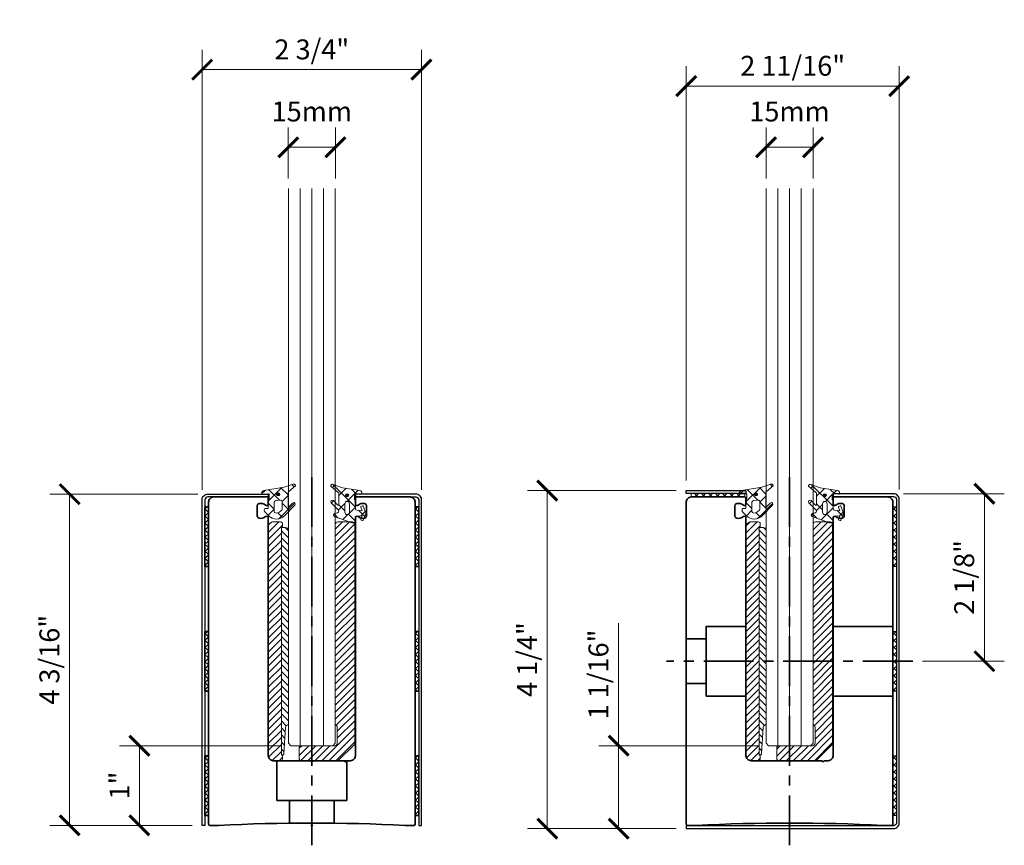
# Model space of a CAD drawing. Units: inches. Extents: x -363 to 1267, y -46 to 369.
# Drawn here: x 138 to 151, y -27 to -17 of the extents above; entities that cross this region are included whole.
import ezdxf

# ---------------------------------------------------------------- set-up
doc = ezdxf.new("R2010")
doc.units = ezdxf.units.IN
doc.header["$LTSCALE"] = 0.5
doc.header["$MEASUREMENT"] = 0
doc.header["$PDMODE"] = 35
doc.linetypes.add('CENTER', pattern=[2, 1.25, -0.25, 0.25, -0.25])
doc.layers.get('Defpoints').update_dxf_attribs({"color": 8})
for name, color, linetype, lineweight in [('Base Shoe', 2, 'Continuous', 35), ('Cladding', 4, 'Continuous', 30), ('Dimensions', 74, 'Continuous', 9), ('GLASS', 5, 'Continuous', 15), ('Setting', 6, 'Continuous', 18)]:
    doc.layers.add(name, color=color, linetype=linetype, lineweight=lineweight)
doc.styles.get("Standard").update_dxf_attribs({"font": 'arial.ttf'})
doc.dimstyles.new('CRL$0', dxfattribs={"dimtxt": 0.125, "dimasz": 0.125, "dimexe": 0.125, "dimexo": 0.0625, "dimgap": 0.0625, "dimtad": 1, "dimdec": 4, "dimzin": 3, "dimdsep": 46, "dimlunit": 5, "dimtxsty": 'Standard', "dimblk": 'ARCHTICK', "dimcen": 0, "dimclrd": 256, "dimclre": 256, "dimclrt": 256, "dimadec": 8, "dimazin": 0, "dimtfac": 1, "dimtdec": 4, "dimtofl": 0, "dimtmove": 0, "dimatfit": 3, "dimfxl": 0.125, "dimtfill": 1, "dimfrac": 2, "dimtolj": 1, "dimtzin": 0, "dimlwd": -1, "dimlwe": -1, "dimarcsym": 0})

# ---------------------------------------------------------------- blocks, each defined once
blk = doc.blocks.new('_ArchTick')
at = {"color": 0, "linetype": 'ByBlock', "const_width": 0.15}
blk.add_lwpolyline([(-0.5, -0.5), (0.5, 0.5)], dxfattribs=at)
blk = doc.blocks.new('*D371')
at = {"layer": 'Defpoints', "color": 0, "transparency": 16777216}
for p in [(140.752, -22.734), (139.017, -26.894), (140.682, -26.894)]:
    blk.add_point(p, dxfattribs=at)
at = {"layer": 'Dimensions', "transparency": 16777216}
for p, q in [((140.627, -22.734), (138.767, -22.734)), ((139.017, -22.734), (139.017, -26.894)), ((140.557, -26.894), (138.767, -26.894))]:
    blk.add_line(p, q, dxfattribs=at)
at = {"layer": 'Dimensions', "transparency": 16777216, "xscale": 0.25, "yscale": 0.25, "zscale": 0.25}
for p, rotation in [((139.017, -22.734), 90), ((139.017, -26.894), 270)]:
    blk.add_blockref('_ArchTick', p, dxfattribs=dict(at, rotation=rotation))
at = {"layer": 'Dimensions', "transparency": 16777216, "insert": (138.763, -24.814), "char_height": 0.25, "attachment_point": 5, "rotation": 90, "bg_fill": 3, "box_fill_scale": 1.25, "bg_fill_color": 256, "bg_fill_true_color": 13158600, "bg_fill_transparency": 0}
blk.add_mtext('\\A1;4 3/16"', dxfattribs=at)
blk = doc.blocks.new('*D372')
at = {"layer": 'Defpoints', "color": 0, "transparency": 16777216}
for p in [(143.436, -17.402), (140.682, -22.804), (143.436, -22.804)]:
    blk.add_point(p, dxfattribs=at)
at = {"layer": 'Dimensions', "transparency": 16777216}
for p, q in [((140.682, -22.679), (140.682, -17.152)), ((143.436, -22.679), (143.436, -17.152)), ((140.682, -17.402), (143.436, -17.402))]:
    blk.add_line(p, q, dxfattribs=at)
at = {"layer": 'Dimensions', "transparency": 16777216, "xscale": 0.25, "yscale": 0.25, "zscale": 0.25, "rotation": 180}
blk.add_blockref('_ArchTick', (140.682, -17.402), dxfattribs=at)
at = {"layer": 'Dimensions', "transparency": 16777216, "xscale": 0.25, "yscale": 0.25, "zscale": 0.25}
blk.add_blockref('_ArchTick', (143.436, -17.402), dxfattribs=at)
at = {"layer": 'Dimensions', "transparency": 16777216, "insert": (142.059, -17.148), "char_height": 0.25, "attachment_point": 5, "bg_fill": 3, "box_fill_scale": 1.25, "bg_fill_color": 256, "bg_fill_true_color": 13158600, "bg_fill_transparency": 0}
blk.add_mtext('\\A1;2 3/4"', dxfattribs=at)
blk = doc.blocks.new('*D373')
at = {"layer": 'Defpoints', "color": 0, "transparency": 16777216}
for p in [(146.762, -22.689), (145.017, -26.935), (146.762, -26.935)]:
    blk.add_point(p, dxfattribs=at)
at = {"layer": 'Dimensions', "transparency": 16777216}
for p, q in [((146.637, -22.689), (144.767, -22.689)), ((145.017, -22.689), (145.017, -26.935)), ((146.637, -26.935), (144.767, -26.935))]:
    blk.add_line(p, q, dxfattribs=at)
at = {"layer": 'Dimensions', "transparency": 16777216, "xscale": 0.25, "yscale": 0.25, "zscale": 0.25}
for p, rotation in [((145.017, -22.689), 90), ((145.017, -26.935), 270)]:
    blk.add_blockref('_ArchTick', p, dxfattribs=dict(at, rotation=rotation))
at = {"layer": 'Dimensions', "transparency": 16777216, "insert": (144.763, -24.812), "char_height": 0.25, "attachment_point": 5, "rotation": 90, "bg_fill": 3, "box_fill_scale": 1.25, "bg_fill_color": 256, "bg_fill_true_color": 13158600, "bg_fill_transparency": 0}
blk.add_mtext('\\A1;4 1/4"', dxfattribs=at)
blk = doc.blocks.new('*D374')
at = {"layer": 'Defpoints', "color": 0, "transparency": 16777216}
for p in [(149.436, -17.609), (146.762, -22.689), (149.436, -22.799)]:
    blk.add_point(p, dxfattribs=at)
at = {"layer": 'Dimensions', "transparency": 16777216}
for p, q in [((146.762, -22.564), (146.762, -17.359)), ((149.436, -22.674), (149.436, -17.359)), ((146.762, -17.609), (149.436, -17.609))]:
    blk.add_line(p, q, dxfattribs=at)
at = {"layer": 'Dimensions', "transparency": 16777216, "xscale": 0.25, "yscale": 0.25, "zscale": 0.25, "rotation": 180}
blk.add_blockref('_ArchTick', (146.762, -17.609), dxfattribs=at)
at = {"layer": 'Dimensions', "transparency": 16777216, "xscale": 0.25, "yscale": 0.25, "zscale": 0.25}
blk.add_blockref('_ArchTick', (149.436, -17.609), dxfattribs=at)
at = {"layer": 'Dimensions', "transparency": 16777216, "insert": (148.099, -17.354), "char_height": 0.25, "attachment_point": 5, "bg_fill": 3, "box_fill_scale": 1.25, "bg_fill_color": 256, "bg_fill_true_color": 13158600, "bg_fill_transparency": 0}
blk.add_mtext('\\A1;2 11/16"', dxfattribs=at)
blk = doc.blocks.new('*D384')
at = {"layer": 'Defpoints', "color": 0, "transparency": 16777216}
for p in [(142.355, -18.377), (141.764, -18.894), (142.355, -18.894)]:
    blk.add_point(p, dxfattribs=at)
at = {"layer": 'Dimensions', "transparency": 16777216}
for p, q in [((141.764, -18.769), (141.764, -18.127)), ((142.355, -18.769), (142.355, -18.127)), ((141.764, -18.377), (142.355, -18.377))]:
    blk.add_line(p, q, dxfattribs=at)
at = {"layer": 'Dimensions', "transparency": 16777216, "xscale": 0.25, "yscale": 0.25, "zscale": 0.25, "rotation": 180}
blk.add_blockref('_ArchTick', (141.764, -18.377), dxfattribs=at)
at = {"layer": 'Dimensions', "transparency": 16777216, "xscale": 0.25, "yscale": 0.25, "zscale": 0.25}
blk.add_blockref('_ArchTick', (142.355, -18.377), dxfattribs=at)
at = {"layer": 'Dimensions', "transparency": 16777216, "insert": (142.059, -17.928), "char_height": 0.25, "attachment_point": 5, "bg_fill": 3, "box_fill_scale": 1.25, "bg_fill_color": 256, "bg_fill_true_color": 13158600, "bg_fill_transparency": 0}
blk.add_mtext('\\A1;15mm', dxfattribs=at)
blk = doc.blocks.new('*D385')
at = {"layer": 'Defpoints', "color": 0, "transparency": 16777216}
for p in [(148.355, -18.377), (147.764, -18.894), (148.355, -18.894)]:
    blk.add_point(p, dxfattribs=at)
at = {"layer": 'Dimensions', "transparency": 16777216}
for p, q in [((147.764, -18.769), (147.764, -18.127)), ((148.355, -18.769), (148.355, -18.127)), ((147.764, -18.377), (148.355, -18.377))]:
    blk.add_line(p, q, dxfattribs=at)
at = {"layer": 'Dimensions', "transparency": 16777216, "xscale": 0.25, "yscale": 0.25, "zscale": 0.25, "rotation": 180}
blk.add_blockref('_ArchTick', (147.764, -18.377), dxfattribs=at)
at = {"layer": 'Dimensions', "transparency": 16777216, "xscale": 0.25, "yscale": 0.25, "zscale": 0.25}
blk.add_blockref('_ArchTick', (148.355, -18.377), dxfattribs=at)
at = {"layer": 'Dimensions', "transparency": 16777216, "insert": (148.059, -17.928), "char_height": 0.25, "attachment_point": 5, "bg_fill": 3, "box_fill_scale": 1.25, "bg_fill_color": 256, "bg_fill_true_color": 13158600, "bg_fill_transparency": 0}
blk.add_mtext('\\A1;15mm', dxfattribs=at)
blk = doc.blocks.new('*D396')
at = {"layer": 'Defpoints', "color": 0, "transparency": 16777216}
for p in [(139.893, -25.894), (141.795, -25.894), (140.682, -26.894)]:
    blk.add_point(p, dxfattribs=at)
at = {"layer": 'Dimensions', "transparency": 16777216}
for p, q in [((141.67, -25.894), (139.643, -25.894)), ((139.893, -26.894), (139.893, -25.894)), ((140.557, -26.894), (139.643, -26.894))]:
    blk.add_line(p, q, dxfattribs=at)
at = {"layer": 'Dimensions', "transparency": 16777216, "xscale": 0.25, "yscale": 0.25, "zscale": 0.25}
for p, rotation in [((139.893, -25.894), 90), ((139.893, -26.894), 270)]:
    blk.add_blockref('_ArchTick', p, dxfattribs=dict(at, rotation=rotation))
at = {"layer": 'Dimensions', "transparency": 16777216, "insert": (139.643, -26.394), "char_height": 0.25, "attachment_point": 5, "rotation": 90, "bg_fill": 3, "box_fill_scale": 1.25, "bg_fill_color": 256, "bg_fill_true_color": 13158600, "bg_fill_transparency": 0}
blk.add_mtext('\\A1;1"', dxfattribs=at)
blk = doc.blocks.new('*D397')
at = {"layer": 'Defpoints', "color": 0, "transparency": 16777216}
for p in [(145.913, -25.894), (147.795, -25.894), (146.762, -26.935)]:
    blk.add_point(p, dxfattribs=at)
at = {"layer": 'Dimensions', "transparency": 16777216}
for p, q in [((145.913, -25.894), (145.913, -24.353)), ((147.67, -25.894), (145.663, -25.894)), ((145.913, -26.935), (145.913, -25.894)), ((146.637, -26.935), (145.663, -26.935))]:
    blk.add_line(p, q, dxfattribs=at)
at = {"layer": 'Dimensions', "transparency": 16777216, "xscale": 0.25, "yscale": 0.25, "zscale": 0.25}
for p, rotation in [((145.913, -25.894), 90), ((145.913, -26.935), 270)]:
    blk.add_blockref('_ArchTick', p, dxfattribs=dict(at, rotation=rotation))
at = {"layer": 'Dimensions', "transparency": 16777216, "insert": (145.659, -24.999), "char_height": 0.25, "attachment_point": 5, "rotation": 90, "bg_fill": 3, "box_fill_scale": 1.25, "bg_fill_color": 256, "bg_fill_true_color": 13158600, "bg_fill_transparency": 0}
blk.add_mtext('\\A1;1 1/16"', dxfattribs=at)
blk = doc.blocks.new('*D406')
at = {"layer": 'Defpoints', "color": 0, "transparency": 16777216}
for p in [(149.366, -22.729), (149.606, -24.832), (150.507, -24.832)]:
    blk.add_point(p, dxfattribs=at)
at = {"layer": 'Dimensions', "transparency": 16777216}
for p, q in [((149.491, -22.729), (150.757, -22.729)), ((150.507, -22.729), (150.507, -24.832)), ((149.731, -24.832), (150.757, -24.832))]:
    blk.add_line(p, q, dxfattribs=at)
at = {"layer": 'Dimensions', "transparency": 16777216, "xscale": 0.25, "yscale": 0.25, "zscale": 0.25}
for p, rotation in [((150.507, -22.729), 90), ((150.507, -24.832), 270)]:
    blk.add_blockref('_ArchTick', p, dxfattribs=dict(at, rotation=rotation))
at = {"layer": 'Dimensions', "transparency": 16777216, "insert": (150.253, -23.78), "char_height": 0.25, "attachment_point": 5, "rotation": 90, "bg_fill": 3, "box_fill_scale": 1.25, "bg_fill_color": 256, "bg_fill_true_color": 13158600, "bg_fill_transparency": 0}
blk.add_mtext('\\A1;2 1/8"', dxfattribs=at)
blk = doc.blocks.new('A$C34674A85')
at = {"transparency": 33554687}
h = blk.add_hatch(dxfattribs=at)
h.set_pattern_fill('ANSI37', color=6, scale=0.5)
h.set_pattern_definition([(45, (-138.234384, -6.12656), (-0.044194174, 0.044194174), []), (135, (-138.234384, -6.12656), (-0.044194174, -0.044194174), [])])
h.paths.add_polyline_path([(-0.045, -0.062), (0, -0.062), (0, -0.812), (-0.045, -0.812)])
h = blk.add_hatch(dxfattribs=at)
h.set_pattern_fill('ANSI37', color=6, scale=0.5)
h.set_pattern_definition([(45, (-138.234384, -7.68906), (-0.044194174, 0.044194174), []), (135, (-138.234384, -7.68906), (-0.044194174, -0.044194174), [])])
h.paths.add_polyline_path([(-0.045, -1.625), (0, -1.625), (0, -2.375), (-0.045, -2.375)])
h = blk.add_hatch(dxfattribs=at)
h.set_pattern_fill('ANSI37', color=6, scale=0.5)
h.set_pattern_definition([(45, (-138.234384, -9.25156), (-0.044194174, 0.044194174), []), (135, (-138.234384, -9.25156), (-0.044194174, -0.044194174), [])])
h.paths.add_polyline_path([(-0.045, -3.187), (0, -3.187), (0, -3.937), (-0.045, -3.937)])
at = {"color": 6, "transparency": 33554687}
for points in [[(-0.045, -0.062), (0, -0.062), (0, -0.812), (-0.045, -0.812)], [(-0.045, -1.625), (0, -1.625), (0, -2.375), (-0.045, -2.375)], [(-0.045, -3.187), (0, -3.187), (0, -3.937), (-0.045, -3.937)]]:
    blk.add_lwpolyline(points, close=True, dxfattribs=at)
blk = doc.blocks.new('*U609')
at = {"color": 2, "linetype": 'CENTER', "transparency": 33554687}
blk.add_line((0, -0.25), (0, 4.375), dxfattribs=at)
at = {"color": 0, "linetype": 'ByBlock', "lineweight": -2, "transparency": 33554687}
blk.add_line((-0.281, 0.313), (0.281, 0.313), dxfattribs=at)
blk.add_lwpolyline([(-0.547, 3.865), (-0.547, 0.875, 0.414214), (-0.484, 0.813), (-0.015, 0.813), (0, 0.797), (0.016, 0.813), (0.407, 0.813), (0.422, 0.797), (0.437, 0.813), (0.485, 0.813, 0.414214), (0.547, 0.875), (0.547, 3.863, -0.639992), (0.58, 3.878, 0.24123), (0.663, 3.859, 0.345432), (0.687, 3.889), (0.687, 4.011, 0.345432), (0.663, 4.041, 0.24123), (0.58, 4.022, -0.639992), (0.547, 4.037), (0.547, 4.11, -0.414214), (0.562, 4.125), (1.234, 4.125, -0.414214), (1.297, 4.063), (1.297, 0.015, -0.414214), (1.282, 0), (1.172, 0, 0.025597), (-1.172, 0), (-1.282, 0, -0.414214), (-1.297, 0.015), (-1.297, 4.063, -0.414214), (-1.235, 4.125), (-0.562, 4.125, -0.414214), (-0.547, 4.11), (-0.547, 4.037, -0.639992), (-0.58, 4.022, 0.24123), (-0.663, 4.041, 0.345432), (-0.687, 4.011), (-0.687, 3.889, 0.345432), (-0.663, 3.859, 0.24123), (-0.58, 3.878, -0.639992), (-0.547, 3.863)], format="xyb", dxfattribs=at)
blk.add_lwpolyline([(-0.281, 0.028), (-0.281, 0.313), (-0.438, 0.313), (-0.438, 0.813), (0.438, 0.813), (0.438, 0.313), (0.281, 0.313), (0.281, 0.028)], dxfattribs=at)
at = {"layer": 'Cladding', "transparency": 33554687}
for points in [[(-1.342, 0), (-1.377, 0), (-1.377, 4.09, -0.414214), (-1.307, 4.16), (-0.547, 4.16), (-0.547, 4.125), (-1.307, 4.125, 0.414214), (-1.342, 4.09)], [(1.342, 0), (1.377, 0), (1.377, 4.09, 0.414214), (1.307, 4.16), (0.547, 4.16), (0.547, 4.125), (1.307, 4.125, -0.414214), (1.342, 4.09)]]:
    blk.add_lwpolyline(points, format="xyb", close=True, dxfattribs=at)
at = {"layer": 'Defpoints', "color": 32, "true_color": 0xcd6928, "transparency": 33554687}
for p, q in [((-0.008, 0), (0.008, 0)), ((0, -0.008), (0, 0.008))]:
    blk.add_line(p, q, dxfattribs=at)
blk.add_circle((0, 0), 0.00781, dxfattribs=at)
at = {"transparency": 33554687}
blk.add_blockref('A$C34674A85', (-1.297, 4.062), dxfattribs=at)
at = {"transparency": 33554687, "xscale": -1}
blk.add_blockref('A$C34674A85', (1.297, 4.062), dxfattribs=at)
blk = doc.blocks.new('MBSG')
at = {"linetype": 'ByBlock', "lineweight": -2, "transparency": 33554687}
h = blk.add_hatch(dxfattribs=at)
h.set_pattern_fill('ANSI37', color=0)
h.set_pattern_definition([(45, (387.74914, -330.60355), (-0.088388348, 0.088388348), []), (135, (387.74914, -330.60355), (-0.088388348, -0.088388348), [])])
edge = h.paths.add_edge_path(flags=16)
edge.add_line((0.174, -0.185), (0.174, -0.096))
edge.add_arc((0.154, -0.096), 0.02, 360, 454)
edge.add_line((0.153, -0.076), (0.094, -0.08))
edge.add_arc((0.095, -0.1), 0.02, 454, 540)
edge.add_line((0.075, -0.1), (0.075, -0.216))
edge.add_arc((0.095, -0.216), 0.02, 180, 259.6535)
edge.add_arc((0.104, -0.172), 0.065, 259.6535, 315)
edge.add_line((0.15, -0.218), (0.169, -0.199))
edge.add_arc((0.154, -0.185), 0.02, 315, 360)
edge = h.paths.add_edge_path()
edge.add_line((0, -0.173), (0, -0.066))
edge.add_arc((0.007, -0.066), 0.007, 466.6015, 540, ccw=False)
edge.add_arc((0.003, -0.053), 0.007, 286.6015, 360)
edge.add_line((0.01, -0.053), (0.01, -0.002))
edge.add_arc((0.003, -0.002), 0.007, 360, 454)
edge.add_line((0.003, 0.005), (-0.074, 0))
edge.add_arc((-0.074, 0.007), 0.007, 184, 274, ccw=False)
edge.add_line((-0.081, 0.007), (-0.081, 0.013))
edge.add_arc((-0.051, 0.016), 0.031, 99, 184, ccw=False)
edge.add_line((-0.055, 0.046), (0.199, 0.087))
edge.add_line((0.199, 0.087), (0.311, 0.127))
edge.add_arc((0.317, 0.108), 0.02, 410, 470, ccw=False)
edge.add_line((0.33, 0.124), (0.34, 0.115))
edge.add_arc((0.336, 0.11), 0.007, 310, 410, ccw=False)
edge.add_line((0.34, 0.105), (0.257, 0.035))
edge.add_arc((0.269, 0.019), 0.02, 490, 540)
edge.add_line((0.249, 0.019), (0.249, -0.151))
edge.add_arc((0.256, -0.151), 0.007, 540, 675)
edge.add_line((0.261, -0.156), (0.305, -0.112))
edge.add_arc((0.319, -0.126), 0.02, 315, 495, ccw=False)
edge.add_line((0.334, -0.14), (0.203, -0.271))
edge.add_arc((0.104, -0.172), 0.14, 225, 315, ccw=False)
edge.add_line((0.005, -0.271), (-0.045, -0.221))
edge.add_arc((-0.035, -0.211), 0.015, 180, 225, ccw=False)
edge.add_line((-0.05, -0.211), (-0.05, -0.195))
edge.add_arc((-0.035, -0.195), 0.015, 90, 180, ccw=False)
edge.add_line((-0.035, -0.18), (-0.007, -0.18))
edge.add_arc((-0.007, -0.173), 0.007, 270, 360)
blk.add_hatch(color=0, dxfattribs=at).paths.add_polyline_path([(0.105, -0.002, -1), (0.145, -0.002, -1)])
at = {"color": 0, "linetype": 'ByBlock', "lineweight": -2, "transparency": 33554687}
blk.add_lwpolyline([(0, -0.173), (0, -0.066, -0.331679), (0.005, -0.06, 0.331679), (0.01, -0.053), (0.01, -0.002, 0.434813), (0.003, 0.005), (-0.074, 0, -0.414214), (-0.081, 0.007), (-0.081, 0.013, -0.388879), (-0.055, 0.046), (0.199, 0.087), (0.311, 0.127, -0.267949), (0.33, 0.124), (0.34, 0.115, -0.466308), (0.34, 0.105), (0.257, 0.035, 0.221695), (0.249, 0.019), (0.249, -0.151, 0.668179), (0.261, -0.156), (0.305, -0.112, -1), (0.334, -0.14), (0.203, -0.271, -0.414214), (0.005, -0.271), (-0.045, -0.221, -0.198912), (-0.05, -0.211), (-0.05, -0.195, -0.414214), (-0.035, -0.18), (-0.007, -0.18, 0.414213), (0, -0.173)], format="xyb", dxfattribs=at)
blk.add_lwpolyline([(0.174, -0.185), (0.174, -0.096, 0.434813), (0.153, -0.076), (0.094, -0.08, 0.39391), (0.075, -0.1), (0.075, -0.216, 0.362259), (0.092, -0.236, 0.246302), (0.15, -0.218), (0.169, -0.199, 0.198912)], format="xyb", close=True, dxfattribs=at)
blk.add_circle((0.125, -0.002), 0.02, dxfattribs=at)
blk = doc.blocks.new('SMBSG')
at = {"linetype": 'ByBlock', "lineweight": -2, "transparency": 33554687}
h = blk.add_hatch(dxfattribs=at)
h.set_pattern_fill('ANSI37', color=0)
h.set_pattern_definition([(45, (386.64643, -330.57656), (-0.088388348, 0.088388348), []), (135, (386.64643, -330.57656), (-0.088388348, -0.088388348), [])])
edge = h.paths.add_edge_path(flags=16)
edge.add_line((-0.132, -0.227), (-0.132, -0.12))
edge.add_arc((-0.104, -0.12), 0.0287, 360, 540, ccw=False)
edge.add_line((-0.075, -0.12), (-0.075, -0.227))
edge.add_arc((-0.104, -0.227), 0.0287, 180, 360, ccw=False)
edge = h.paths.add_edge_path()
edge.add_arc((-0.228, -0.214), 0.02, 285, 405)
edge.add_line((-0.214, -0.2), (-0.304, -0.109))
edge.add_arc((-0.29, -0.095), 0.02, 45, 225, ccw=False)
edge.add_line((-0.276, -0.081), (-0.219, -0.138))
edge.add_arc((-0.214, -0.133), 0.007, 225, 360)
edge.add_line((-0.207, -0.133), (-0.207, 0.007))
edge.add_arc((-0.227, 0.007), 0.02, 360, 410)
edge.add_line((-0.215, 0.022), (-0.308, 0.101))
edge.add_arc((-0.303, 0.106), 0.007, 130, 230, ccw=False)
edge.add_line((-0.308, 0.111), (-0.298, 0.12))
edge.add_arc((-0.285, 0.104), 0.02, 430, 490, ccw=False)
edge.add_line((-0.278, 0.123), (-0.161, 0.081))
edge.add_line((-0.161, 0.081), (0.056, 0.046))
edge.add_arc((0.051, 0.016), 0.031, 356, 441, ccw=False)
edge.add_line((0.082, 0.013), (0.081, 0.007))
edge.add_arc((0.074, 0.007), 0.007, 266, 356, ccw=False)
edge.add_line((0.074, 0), (-0.003, 0.005))
edge.add_arc((-0.003, -0.002), 0.007, 446, 540)
edge.add_line((-0.01, -0.002), (-0.01, -0.067))
edge.add_arc((-0.003, -0.067), 0.007, 540, 613.3985)
edge.add_arc((-0.007, -0.08), 0.007, 360, 433.3985, ccw=False)
edge.add_line((0, -0.08), (0, -0.182))
edge.add_arc((0.02, -0.182), 0.02, 540, 625)
edge.add_line((0.018, -0.202), (0.086, -0.208))
edge.add_line((0.086, -0.208), (0.069, -0.162))
edge.add_arc((0.076, -0.16), 0.007, 110, 200, ccw=False)
edge.add_line((0.073, -0.153), (0.09, -0.147))
edge.add_arc((0.092, -0.154), 0.007, 380, 470, ccw=False)
edge.add_line((0.099, -0.151), (0.13, -0.237))
edge.add_arc((0.124, -0.239), 0.007, 340, 380, ccw=False)
edge.add_line((0.13, -0.242), (0.099, -0.327))
edge.add_arc((0.092, -0.325), 0.007, 250, 340, ccw=False)
edge.add_line((0.09, -0.331), (0.073, -0.325))
edge.add_arc((0.076, -0.319), 0.007, 160, 250, ccw=False)
edge.add_line((0.069, -0.316), (0.086, -0.27))
edge.add_line((0.086, -0.27), (0.018, -0.276))
edge.add_arc((0.02, -0.296), 0.02, 455, 540)
edge.add_line((0, -0.296), (0, -0.34))
edge.add_arc((-0.02, -0.34), 0.02, 270, 360, ccw=False)
edge.add_line((-0.02, -0.36), (-0.043, -0.36))
edge.add_line((-0.043, -0.36), (-0.261, -0.281))
edge.add_arc((-0.254, -0.262), 0.02, 105, 250, ccw=False)
edge.add_line((-0.259, -0.243), (-0.223, -0.233))
blk.add_hatch(color=0, dxfattribs=at).paths.add_polyline_path([(-0.084, -0.014, 1), (-0.124, -0.014, 1)])
at = {"color": 0, "linetype": 'ByBlock', "lineweight": -2, "transparency": 33554687}
for points in [[(-0.223, -0.233, 0.57735), (-0.214, -0.2), (-0.304, -0.109, -1), (-0.276, -0.081), (-0.219, -0.138, 0.668179), (-0.207, -0.133), (-0.207, 0.007, 0.221695), (-0.215, 0.022), (-0.308, 0.101, -0.466308), (-0.308, 0.111), (-0.298, 0.12, -0.267949), (-0.278, 0.123), (-0.161, 0.081), (0.056, 0.046, -0.388879), (0.082, 0.013), (0.081, 0.007, -0.414214), (0.074, 0), (-0.003, 0.005, 0.434813), (-0.01, -0.002), (-0.01, -0.067, 0.331679), (-0.005, -0.074, -0.331679), (0, -0.08), (0, -0.182, 0.388879), (0.018, -0.202), (0.086, -0.208), (0.069, -0.162, -0.414214), (0.073, -0.153), (0.09, -0.147, -0.414214), (0.099, -0.151), (0.13, -0.237, -0.176327), (0.13, -0.242), (0.099, -0.327, -0.414214), (0.09, -0.331), (0.073, -0.325, -0.414214), (0.069, -0.316), (0.086, -0.27), (0.018, -0.276, 0.388879), (0, -0.296), (0, -0.34, -0.414214), (-0.02, -0.36), (-0.043, -0.36), (-0.261, -0.281, -0.73323), (-0.259, -0.243)], [(-0.132, -0.227), (-0.132, -0.12, -1), (-0.075, -0.12), (-0.075, -0.227, -1)]]:
    blk.add_lwpolyline(points, format="xyb", close=True, dxfattribs=at)
blk.add_circle((-0.104, -0.014), 0.02, dxfattribs=at)
blk = doc.blocks.new('*U604')
at = {"layer": 'Defpoints', "color": 32, "true_color": 0xcd6928, "transparency": 33554687}
for p, q in [((-0.008, 0), (0.008, 0)), ((0, -0.008), (0, 0.008))]:
    blk.add_line(p, q, dxfattribs=at)
blk.add_circle((0, 0), 0.00781, dxfattribs=at)
at = {"layer": 'Setting', "transparency": 33554687}
for name, p in [('MBSG', (-0.547, 4.16)), ('SMBSG', (0.547, 4.16))]:
    blk.add_blockref(name, p, dxfattribs=at)
blk = doc.blocks.new('*U57')
at = {"transparency": 33554687}
h = blk.add_hatch(dxfattribs=at)
h.set_pattern_fill('ANSI31', color=256, scale=0.5)
h.set_pattern_definition([(45, (148.980503, 69.46148), (-0.044194174, 0.044194174), [])])
edge = h.paths.add_edge_path()
edge.add_line((-0.391, 3.812), (-0.483, 3.812))
edge.add_arc((-0.483, 3.75), 0.0625, 90, 180)
edge.add_line((-0.545, 3.75), (-0.545, 0.875))
edge.add_arc((-0.483, 0.875), 0.0625, 180, 270)
edge.add_line((-0.483, 0.812), (-0.391, 0.812))
edge.add_arc((-0.391, 0.836), 0.023, 270, 360)
edge.add_line((-0.368, 0.836), (-0.368, 0.873))
edge.add_arc((-0.38, 0.873), 0.0125, 360, 450)
edge.add_line((-0.38, 0.885), (-0.383, 0.885))
edge.add_line((-0.383, 0.885), (-0.383, 3.74))
edge.add_line((-0.383, 3.74), (-0.38, 3.74))
edge.add_arc((-0.38, 3.752), 0.0125, 270, 360)
edge.add_line((-0.368, 3.752), (-0.368, 3.79))
edge.add_arc((-0.391, 3.79), 0.023, 0, 90)
h = blk.add_hatch(dxfattribs=at)
h.set_pattern_fill('ANSI31', color=256, scale=0.5, angle=90)
h.set_pattern_definition([(135, (156.938136, 69.46482), (-0.044194174, -0.044194174), [])])
h.paths.add_polyline_path([(-0.295, 3.709, 0.414214), (-0.332, 3.74), (-0.383, 3.74), (-0.383, 0.885), (-0.367, 0.885, 0.414214), (-0.351, 0.901), (-0.332, 1.229, -0.111567), (-0.328, 1.242, -0.099497), (-0.321, 1.252, -0.097481), (-0.311, 1.258, 0.102893), (-0.295, 1.273)])
h = blk.add_hatch(dxfattribs=at)
h.set_pattern_fill('ANSI31', color=256, scale=0.5)
h.set_pattern_definition([(45, (157.03369, 69.46482), (-0.044194174, 0.044194174), [])])
h.paths.add_polyline_path([(0.54, 3.781, 0.414214), (0.509, 3.812), (0.327, 3.812, 0.414214), (0.295, 3.781), (0.295, 1.28, 0.241414), (0.308, 1.255, -0.238295), (0.32, 1.23), (0.32, 1.032, -0.414214), (0.289, 1.001), (-0.128, 1.001, 0.414214), (-0.16, 0.969), (-0.16, 0.844, 0.414214), (-0.128, 0.812), (0.318, 0.812, 0.198912), (0.341, 0.822), (0.531, 1.012, 0.198913), (0.54, 1.034)])
for points in [[(-0.391, 3.812), (-0.483, 3.812, 0.414214), (-0.545, 3.75), (-0.545, 0.875, 0.414214), (-0.483, 0.812), (-0.391, 0.812, 0.414214), (-0.368, 0.836), (-0.368, 0.873, 0.414214), (-0.38, 0.885), (-0.383, 0.885), (-0.383, 3.74), (-0.38, 3.74, 0.414214), (-0.368, 3.752), (-0.368, 3.79, 0.414214)], [(-0.295, 3.709, 0.414214), (-0.332, 3.74), (-0.383, 3.74), (-0.383, 0.885), (-0.367, 0.885, 0.414214), (-0.351, 0.901), (-0.332, 1.229, -0.111567), (-0.328, 1.242, -0.099497), (-0.321, 1.252, -0.097481), (-0.311, 1.258, 0.102893), (-0.295, 1.273), (-0.295, 3.709, 0.414214)], [(0.54, 3.781, 0.414214), (0.509, 3.812), (0.327, 3.812, 0.414214), (0.295, 3.781), (0.295, 1.28, 0.241414), (0.308, 1.255, -0.238295), (0.32, 1.23), (0.32, 1.032, -0.414214), (0.289, 1.001), (-0.128, 1.001, 0.414214), (-0.16, 0.969), (-0.16, 0.844, 0.414214), (-0.128, 0.812), (0.318, 0.812, 0.198912), (0.341, 0.822), (0.531, 1.012, 0.198913), (0.54, 1.034), (0.54, 3.781, 0.414214)]]:
    blk.add_lwpolyline(points, format="xyb", close=True, dxfattribs=at)
at = {"layer": 'Defpoints', "color": 32, "true_color": 0xcd6928, "transparency": 33554687}
for p, q in [((-0.008, 0), (0.008, 0)), ((0, -0.008), (0, 0.008))]:
    blk.add_line(p, q, dxfattribs=at)
blk.add_circle((0, 0), 0.00781, dxfattribs=at)
blk = doc.blocks.new('*U630')
at = {"color": 0, "linetype": 'ByBlock', "lineweight": -2, "transparency": 33554687}
for p, q in [((-0.148, 7), (-0.148, 0)), ((0, 7), (0, 0)), ((0.148, 7), (0.148, 0))]:
    blk.add_line(p, q, dxfattribs=at)
blk.add_lwpolyline([(-0.295, 7), (-0.295, 0.031), (-0.264, 0), (0.264, 0), (0.295, 0.031), (0.295, 7)], dxfattribs=at)
blk = doc.blocks.new('*U606')
at = {"layer": 'Setting', "transparency": 33554687}
h = blk.add_hatch(dxfattribs=at)
h.set_pattern_fill('ANSI37', color=6, scale=0.5, angle=-90)
h.set_pattern_definition([(315, (-6.46256, 142.359384), (0.044194174, 0.044194174), []), (45, (-6.46256, 142.359384), (-0.044194174, 0.044194174), [])])
h.paths.add_polyline_path([(-0.562, 4.17), (-0.562, 4.125), (-1.234, 4.125), (-1.234, 4.17)])
at = {"color": 2, "linetype": 'CENTER', "transparency": 33554687}
for p, q in [((0, -0.25), (0, 4.375)), ((1.547, 2.062), (-1.547, 2.062))]:
    blk.add_line(p, q, dxfattribs=at)
at = {"color": 0, "linetype": 'ByBlock', "lineweight": -2, "transparency": 33554687}
blk.add_line((-1.047, 2.344), (-1.047, 1.781), dxfattribs=at)
blk.add_lwpolyline([(-0.547, 3.865), (-0.547, 0.875, 0.414214), (-0.484, 0.813), (-0.015, 0.813), (0, 0.797), (0.016, 0.813), (0.407, 0.813), (0.422, 0.797), (0.437, 0.813), (0.485, 0.813, 0.414214), (0.547, 0.875), (0.547, 3.863, -0.639992), (0.58, 3.878, 0.24123), (0.663, 3.859, 0.345432), (0.687, 3.889), (0.687, 4.011, 0.345432), (0.663, 4.041, 0.24123), (0.58, 4.022, -0.639992), (0.547, 4.037), (0.547, 4.11, -0.414214), (0.562, 4.125), (1.234, 4.125, -0.414214), (1.297, 4.063), (1.297, 0.015, -0.414214), (1.282, 0), (1.172, 0, 0.025597), (-1.172, 0), (-1.282, 0, -0.414214), (-1.297, 0.015), (-1.297, 4.063, -0.414214), (-1.235, 4.125), (-0.562, 4.125, -0.414214), (-0.547, 4.11), (-0.547, 4.037, -0.639992), (-0.58, 4.022, 0.24123), (-0.663, 4.041, 0.345432), (-0.687, 4.011), (-0.687, 3.889, 0.345432), (-0.663, 3.859, 0.24123), (-0.58, 3.878, -0.639992), (-0.547, 3.863)], format="xyb", dxfattribs=at)
for points in [[(-1.297, 2.344), (-1.047, 2.344), (-1.047, 2.5), (-0.547, 2.5), (-0.547, 1.625), (-1.047, 1.625), (-1.047, 1.781), (-1.297, 1.781)], [(0.547, 2.5), (1.297, 2.5), (1.297, 1.625), (0.547, 1.625)]]:
    blk.add_lwpolyline(points, close=True, dxfattribs=at)
at = {"layer": 'Cladding', "transparency": 33554687}
blk.add_lwpolyline([(-1.297, 4.205), (-0.547, 4.205), (-0.547, 4.17), (-1.297, 4.17)], close=True, dxfattribs=at)
blk.add_lwpolyline([(-1.297, -0.04), (1.307, -0.04, 0.414214), (1.377, 0.03), (1.377, 4.096, 0.414214), (1.307, 4.166), (0.547, 4.166), (0.547, 4.131), (1.307, 4.131, -0.414214), (1.342, 4.096), (1.342, 0.03, -0.414214), (1.307, -0.005), (-1.297, -0.005)], format="xyb", close=True, dxfattribs=at)
at = {"layer": 'Defpoints', "color": 32, "true_color": 0xcd6928, "transparency": 33554687}
for p, q in [((-0.008, 0), (0.008, 0)), ((0, -0.008), (0, 0.008))]:
    blk.add_line(p, q, dxfattribs=at)
blk.add_circle((0, 0), 0.00781, dxfattribs=at)
at = {"layer": 'Setting', "color": 6, "transparency": 33554687}
blk.add_lwpolyline([(-0.562, 4.17), (-0.562, 4.125), (-1.234, 4.125), (-1.234, 4.17)], close=True, dxfattribs=at)
at = {"layer": 'Setting', "transparency": 33554687, "xscale": -1}
blk.add_blockref('A$C34674A85', (1.297, 4.062), dxfattribs=at)
blk = doc.blocks.new('*U631')
at = {"color": 0, "linetype": 'ByBlock', "lineweight": -2, "transparency": 33554687}
for p, q in [((-0.148, 6.999), (-0.148, 0)), ((0, 6.999), (0, 0)), ((0.148, 6.999), (0.148, 0))]:
    blk.add_line(p, q, dxfattribs=at)
blk.add_lwpolyline([(-0.295, 6.999), (-0.295, 0.031), (-0.264, 0), (0.264, 0), (0.295, 0.031), (0.295, 6.999)], dxfattribs=at)

msp = doc.modelspace()

# ---------------------------------------------------------------- dimensions: what is measured, and where the dimension line sits
at = {"layer": 'Dimensions', "transparency": 33554687}
for base, p1, p2, picture, middle in [((139.01713, -26.8944), (140.75241, -22.7344), (140.68241, -26.8944), '*D371', (138.76278, -24.8144)), ((145.01713, -26.9349), (146.76241, -22.6894), (146.76241, -26.9349), '*D373', (144.76287, -24.81215))]:
    dim = msp.add_linear_dim(base=base, p1=p1, p2=p2, angle=90, dimstyle='CRL$0', override={"dimscale": 0, "dimpost": '"', "dimtix": 0, "dimtofl": 0, "dimtmove": 0, "dimatfit": 3}, dxfattribs=at)
    dim.commit()
    dim.dimension.update_dxf_attribs({"geometry": picture, "text_midpoint": middle})

# ---------------------------------------------------------------- next in the draw order: dimensions: what is measured, and where the dimension line sits
for base, p1, p2, picture, middle in [((143.43641, -17.40212), (140.68241, -22.8044), (143.43641, -22.8044), '*D372', (142.05941, -17.14777)), ((149.43641, -17.60864), (146.76241, -22.6894), (149.43641, -22.7989), '*D374', (148.09941, -17.35437))]:
    dim = msp.add_linear_dim(base=base, p1=p1, p2=p2, dimstyle='CRL$0', override={"dimscale": 0, "dimpost": '"', "dimtix": 0, "dimtofl": 0, "dimtmove": 0, "dimatfit": 3}, dxfattribs=at)
    dim.commit()
    dim.dimension.update_dxf_attribs({"geometry": picture, "text_midpoint": middle})
for base, p1, p2, picture, middle in [((145.91279, -25.8939), (146.76241, -26.9349), (147.79539, -25.8939), '*D397', (145.65853, -24.9986)), ((139.89346, -25.8939), (140.68241, -26.8944), (141.79539, -25.8939), '*D396', (139.64295, -26.39415))]:
    dim = msp.add_linear_dim(base=base, p1=p1, p2=p2, angle=90, dimstyle='CRL$0', override={"dimscale": 0, "dimpost": '"', "dimtix": 0, "dimtofl": 0, "dimtmove": 0, "dimatfit": 3}, dxfattribs=at)
    dim.commit()
    dim.dimension.update_dxf_attribs({"geometry": picture, "text_midpoint": middle})

# ---------------------------------------------------------------- next in the draw order: block references
at = {"layer": 'Base Shoe', "transparency": 33554687}
msp.add_blockref('*U609', (142.05941, -26.8944), dxfattribs=at)
at = {"layer": 'Setting', "transparency": 33554687}
for name, p in [('*U604', (142.05941, -26.8944)), ('*U604', (148.05941, -26.8944)), ('*U57', (142.05941, -26.8944)), ('*U57', (148.05941, -26.8944))]:
    msp.add_blockref(name, p, dxfattribs=at)

# ---------------------------------------------------------------- next in the draw order: dimensions: what is measured, and where the dimension line sits
at = {"layer": 'Dimensions', "transparency": 33554687}
for base, p1, p2, picture, middle in [((142.35469, -18.37728), (141.76414, -18.8944), (142.35469, -18.8944), '*D384', (142.05941, -17.92817)), ((148.35469, -18.37728), (147.76414, -18.8944), (148.35469, -18.8944), '*D385', (148.05941, -17.92817))]:
    dim = msp.add_linear_dim(base=base, p1=p1, p2=p2, text='15mm', dimstyle='CRL$0', override={"dimscale": 0, "dimpost": '"', "dimtix": 0, "dimtofl": 0, "dimtmove": 2, "dimatfit": 3}, dxfattribs=at)
    dim.commit()
    dim.dimension.update_dxf_attribs({"geometry": picture, "text_midpoint": middle, "dimtype": 160})
dim = msp.add_linear_dim(base=(150.50697, -24.8319), p1=(149.36641, -22.7289), p2=(149.60641, -24.8319), angle=90, dimstyle='CRL$0', override={"dimscale": 0, "dimpost": '"', "dimtix": 0, "dimtofl": 0, "dimtmove": 0, "dimatfit": 3}, dxfattribs=at)
dim.commit()
dim.dimension.update_dxf_attribs({"geometry": '*D406', "text_midpoint": (150.25271, -23.7804)})

# ---------------------------------------------------------------- next in the draw order: block references
at = {"layer": 'Base Shoe', "transparency": 33554687}
msp.add_blockref('*U606', (148.05941, -26.8944), dxfattribs=at)
at = {"layer": 'GLASS', "transparency": 33554687}
for name, p in [('*U630', (142.05941, -25.8939)), ('*U631', (148.05941, -25.8939))]:
    msp.add_blockref(name, p, dxfattribs=at)

doc.saveas('drawing.dxf')
